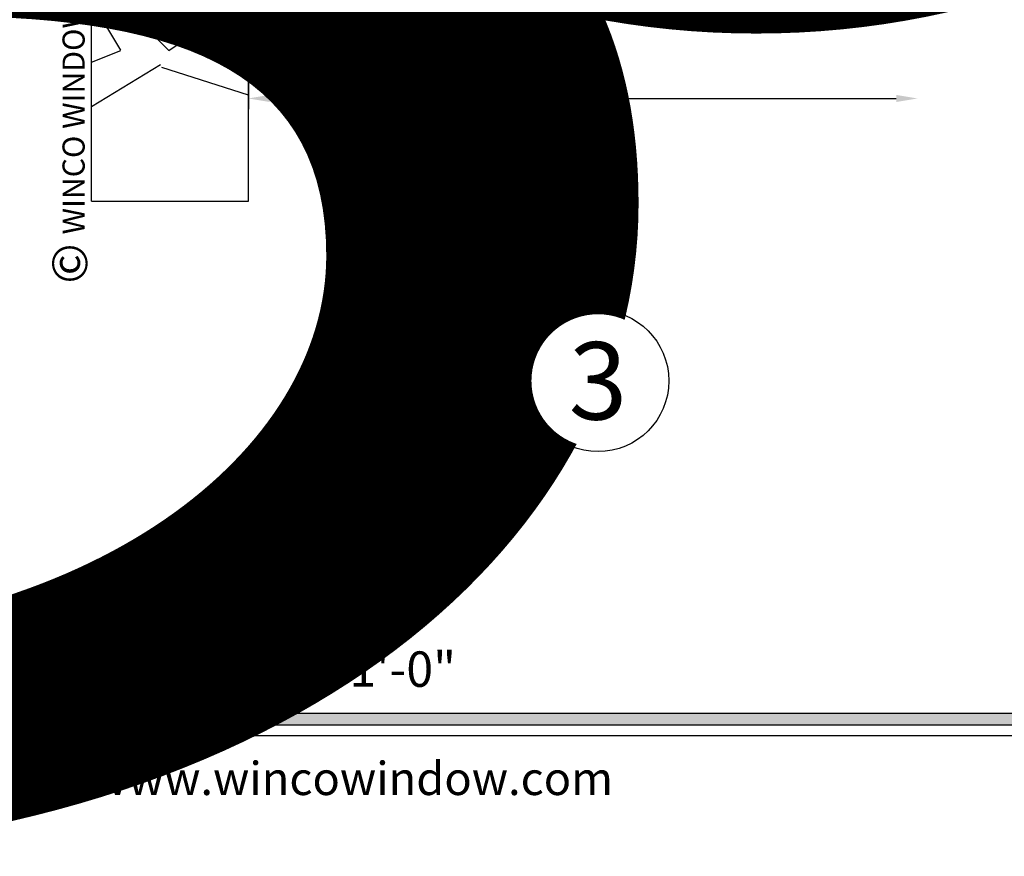
# Model space of a CAD drawing. Extents: x -1 to 3115, y -1 to 21.
# Drawn here: x 163 to 169, y 0 to 4 of the extents above; entities that cross this region are included whole.
import ezdxf
from ezdxf.enums import TextEntityAlignment as Align

# ---------------------------------------------------------------- set-up
doc = ezdxf.new("R2018")
doc.units = 0
doc.header["$MEASUREMENT"] = 0
doc.set_wipeout_variables(frame=1)
doc.linetypes.add('HIDDEN', pattern=[0.375, 0.25, -0.125])
doc.layers.get('0').update_dxf_attribs({"lineweight": 25})
doc.layers.get('Defpoints').update_dxf_attribs({"color": 253})
doc.layers.add('Dimension', color=22, linetype='Continuous', lineweight=25)
doc.styles.add('Arial', font='arial.ttf')
doc.styles.get("Standard").update_dxf_attribs({"font": 'arial.ttf'})
doc.dimstyles.get("Standard").update_dxf_attribs({"dimscale": 2, "dimtxt": 0.09, "dimasz": 0.06, "dimexe": 0.03, "dimexo": 0.03, "dimgap": 0.03, "dimtad": 1, "dimdec": 4, "dimzin": 0, "dimdsep": 46, "dimlunit": 5, "dimtxsty": 'Standard', "dimcen": 0.03, "dimclrd": 256, "dimclre": 256, "dimclrt": 256, "dimadec": 0, "dimazin": 0, "dimtfac": 1, "dimtdec": 4, "dimtofl": 0, "dimtmove": 0, "dimatfit": 2, "dimfxl": 1, "dimfrac": 2, "dimtolj": 1, "dimtzin": 0, "dimlwd": 25, "dimlwe": 25, "dimarcsym": 0})

# ---------------------------------------------------------------- blocks, each defined once
blk = doc.blocks.new('*U378')
blk.add_hatch(color=256).paths.add_polyline_path([(0, 0.397561294783688), (14.32528490935859, 0.397561294783688), (14.32528490935859, 0.460061294783688), (0, 0.460061294783688)])
blk.add_line((0, 0.3360612947836892), (14.32528490935859, 0.3360612947836892))
blk.add_lwpolyline([(0, 0.397561294783688), (14.32528490935859, 0.397561294783688), (14.32528490935859, 0.460061294783688), (0, 0.460061294783688)], close=True)
at = {"rotation": 90, "style": 'Arial'}
for s, insert, char_height, width, attachment_point in [('WINCO WINDOW COMPANY, INC.', (0, 3.166837956698436), 0.125, 3.3541, 7), ('©', (-0.2245980414323494, 2.889275123418663), 0.2, 0.2314432544219472, 1)]:
    blk.add_mtext(s, dxfattribs=dict(at, insert=insert, char_height=char_height, width=width, attachment_point=attachment_point))
at = {"insert": (0.1521984664355216, 0.8114507229702881), "char_height": 0.2, "width": 3.022377817691542, "attachment_point": 1}
blk.add_mtext('{\\fArial|b0|i0|c0|p34;SCALE 6"=1\'-0"}', dxfattribs=at)
at = {"insert": (0, 2.775557561562891e-17), "char_height": 0.1875, "attachment_point": 7}
blk.add_mtext('{\\fArial|b0|i0|c0|p34;www.wincowindow.com}', dxfattribs=at)
at = {"style": 'Arial'}
for tag, p in [('SERIES_HEADER', (0.003882109119634602, 20.18156056572586)), ('PAGE_HEADER', (0.003882109119634602, 19.64603191633977))]:
    blk.add_attdef(tag, text='', height=0.315, dxfattribs=at).set_placement(p, align=Align.TOP_LEFT)
at = {"lineweight": 30, "flags": 104}
blk.add_attdef('NOTE', text='', height=0.125, dxfattribs=at).set_placement((0.009751796362233112, 18.93178638396651), align=Align.TOP_LEFT)
at = {"style": 'Arial'}
blk.add_attdef('LEFT_YEAR', text='', height=0.125, rotation=90, dxfattribs=at).set_placement((0.009629323286767466, 5.984279294949275), align=Align.BOTTOM_LEFT)
blk.add_attdef('SERIES_ODD', text='', height=0.1875, dxfattribs=at).set_placement((13.41439530539495, -0.05550818553888126), align=Align.BOTTOM_RIGHT)
blk.add_attdef('SECTION_ODD', text='', height=0.1875, dxfattribs=at).set_placement((13.66948705598718, -0.05550818553888126), align=Align.BOTTOM_CENTER)
blk.add_attdef('SHEET_NUMBER_ODD', text='', height=0.1875, dxfattribs=at).set_placement((14.0086264866171, -0.05550818553888126), align=Align.BOTTOM_LEFT)
blk = doc.blocks.new('*U481')
at = {"style": 'Arial'}
for tag, p in [('SERIES_HEADER', (0.003882109119634602, 20.18156056572586)), ('PAGE_HEADER', (0.003882109119634602, 19.64603191633977))]:
    blk.add_attdef(tag, text='', height=0.315, dxfattribs=at).set_placement(p, align=Align.TOP_LEFT)
at = {"lineweight": 30, "flags": 104}
blk.add_attdef('NOTE', text='', height=0.125, dxfattribs=at).set_placement((0.009751796362233112, 18.93178638396651), align=Align.TOP_LEFT)
at = {"style": 'Arial'}
blk.add_attdef('RIGHT_YEAR', text='', height=0.125, rotation=90, dxfattribs=at).set_placement((14.58904096453697, 5.995050699911104), align=Align.BOTTOM_LEFT)
blk.add_attdef('SERIES_EVEN_PAGE', text='', height=0.1875, dxfattribs=at).set_placement((0.9689918174735226, -0.05550818553888126), align=Align.BOTTOM_RIGHT)
blk.add_attdef('SECTION_EVEN', text='', height=0.1875, dxfattribs=at).set_placement((1.338547584436867, -0.05550818553888126), align=Align.BOTTOM_CENTER)
blk.add_attdef('SHEET_NUMBER_EVEN', text='', height=0.1875, dxfattribs=at).set_placement((1.723464078893548, -0.05550818553888126), align=Align.BOTTOM_LEFT)
blk = doc.blocks.new('*U186')
at = {"color": 255, "linetype": 'HIDDEN'}
blk.add_wipeout([(5.998579716235893, 0.5248077224271857), (5.930013302547035, 1.0456213411991442), (5.8163159069858645, 1.5584771502011474), (5.6583528353849655, 2.059472007055886), (5.457326282099931, 2.5447930383937347), (5.214766180584413, 3.0107466581213576), (4.9325185596727374, 3.4537866778421407), (4.612731494185817, 3.8705412954911314), (4.257838756784714, 4.2578387567847), (3.870541295491144, 4.612731494185805), (3.4537866778421553, 4.9325185596727295), (3.0107466581213735, 5.214766180584405), (2.5447930383937525, 5.457326282099924), (2.059472007055905, 5.65835283538496), (1.5584771502011652, 5.81631590698586), (1.0456213411991622, 5.930013302547032), (0.5248077224272056, 5.998579716235891), (1.1443286037120351e-14, 6.021493316242733), (-0.5248077224271829, 5.998579716235891), (-1.0456213411991395, 5.930013302547035), (-1.5584771502011427, 5.816315906985867), (-2.059472007055884, 5.658352835384967), (-2.5447930383937307, 5.457326282099935), (-3.0107466581213544, 5.214766180584419), (-3.453786677842138, 4.932518559672744), (-3.870541295491129, 4.612731494185823), (-4.2578387567846985, 4.257838756784722), (-4.612731494185806, 3.870541295491149), (-4.93251855967273, 3.453786677842162), (-5.214766180584406, 3.0107466581213806), (-5.457326282099926, 2.544793038393758), (-5.658352835384962, 2.0594720070559127), (-5.816315906985863, 1.5584771502011705), (-5.930013302547036, 1.045621341199169), (-5.998579716235897, 0.5248077224272123), (-6.021493316242737, 1.7763568394002505e-14), (-5.9985797162358985, -0.524807722427175), (-5.930013302547045, -1.0456213411991317), (-5.816315906985875, -1.558477150201135), (-5.658352835384977, -2.059472007055877), (-5.457326282099945, -2.544793038393726), (-5.214766180584428, -3.0107466581213487), (-4.932518559672754, -3.453786677842132), (-4.612731494185835, -3.8705412954911225), (-4.257838756784732, -4.257838756784694), (-3.870541295491165, -4.612731494185801), (-3.4537866778421766, -4.932518559672723), (-3.0107466581213966, -5.214766180584402), (-2.5447930383937756, -5.457326282099923), (-2.0594720070559283, -5.658352835384959), (-1.5584771502011887, -5.81631590698586), (-1.0456213411991866, -5.930013302547035), (-0.5248077224272304, -5.998579716235897), (-2.6645352591003757e-15, -6.021493316242738), (0.5248077224271922, -5.9985797162358985), (1.045621341199149, -5.9300133025470405), (1.5584771502011519, -5.81631590698587), (2.059472007055893, -5.658352835384971), (2.5447930383937414, -5.4573262820999355), (3.0107466581213647, -5.214766180584418), (3.4537866778421473, -4.932518559672741), (3.870541295491137, -4.612731494185817), (4.2578387567847065, -4.257838756784713), (4.6127314941858115, -3.870541295491144), (4.932518559672736, -3.453786677842153), (5.21476618058441, -3.0107466581213718), (5.457326282099928, -2.544793038393749), (5.658352835384964, -2.059472007055904), (5.816315906985862, -1.5584771502011616), (5.930013302547033, -1.0456213411991602), (5.998579716235891, -0.5248077224272016), (6.021493316242732, -7.105427357601002e-15)], dxfattribs=at)
for p, q in [((0, 6.396493316242747), (0, 6.39649331624274)), ((0, 6.396493316242747), (0, 6.396493316242747)), ((0, 6.396493316242747), (0, 6.396493316242747)), ((-6.396493316242655, 0), (-6.39649331624274, 0)), ((-6.39649331624274, 0), (-6.39649331624274, 0)), ((-6.39649331624274, 0), (-6.39649331624274, 0)), ((6.39649331624274, 0), (6.39649331624274, 0)), ((6.39649331624274, 0), (6.39649331624274, 0)), ((6.39649331624274, 0), (6.39649331624274, 0)), ((0, -6.396493316242747), (0, -6.396493316242747)), ((0, -6.396493316242747), (0, -6.396493316242747)), ((0, -6.396493316242747), (0, -6.39649331624274))]:
    blk.add_line(p, q)
blk.add_circle((0, 0), 6.39649331624274)
at = {"lineweight": 35, "style": 'Arial'}
blk.add_attdef('DET_NO', text='', height=7, dxfattribs=at).set_placement((0, 0), align=Align.MIDDLE_CENTER)
blk = doc.blocks.new('*D3329')
at = {"layer": 'Defpoints', "color": 0, "transparency": 16777216}
for p in [(168.4175521456631, 7.458876342332179), (164.6365521456632, 5.927626342332181), (168.4175521456631, 3.935245248952672)]:
    blk.add_point(p, dxfattribs=at)
at = {"layer": 'Dimension', "lineweight": 25, "transparency": 16777216}
for p, q in [((164.6365521456632, 5.867626342332182), (164.6365521456632, 3.875245248952672)), ((164.7565521456632, 3.935245248952672), (168.2975521456631, 3.935245248952672))]:
    blk.add_line(p, q, dxfattribs=at)
at = {"layer": 'Dimension', "transparency": 16777216}
for points in [[(164.7565521456632, 3.955245248952672), (164.7565521456632, 3.915245248952672), (164.6365521456632, 3.935245248952672)], [(168.2975521456631, 3.955245248952672), (168.2975521456631, 3.915245248952672), (168.4175521456631, 3.935245248952672)]]:
    blk.add_solid(points, dxfattribs=at)
at = {"layer": 'Dimension', "transparency": 16777216, "insert": (166.5270521456632, 4.088376217574773), "char_height": 0.18, "attachment_point": 5}
blk.add_mtext('\\A1;R.O.', dxfattribs=at)

msp = doc.modelspace()

# ---------------------------------------------------------------- hatches: boundary and pattern name
at = {"lineweight": 25}
h = msp.add_hatch(dxfattribs=at)
h.set_pattern_fill('GRAVEL', color=256, scale=3, angle=90)
h.set_pattern_definition([(318.012787504, (178.0268947675127, 4.487483887652875), (27.00000000000001, -24.00000000000018), [0.403608, -39.9572641412211]), (274.969740728, (178.3268947675127, 4.217483887652879), (-3.000000000000103, 35.99999999999993), [0.692604, -68.56777428368999]), (222.510447078, (178.3868947675127, 3.527483887652881), (32.99999999999959, 30.00000000000035), [0.488364, -48.3480977882991]), (357.273689006, (179.1368947675127, 2.357483887652879), (-60.00000000000006, 3.000000000000076), [0.6307139999999987, -62.44067412488692]), (22.83365417800001, (179.7668947675127, 2.327483887652878), (-36.00000000000009, -14.99999999999996), [0.6184649999999987, -61.22811938426482]), (87.27368900599997, (180.3368947675127, 2.56748388765288), (-3.00000000000008, -60.00000000000006), [0.6307139999999987, -62.44067412488692]), (127.6942404667, (180.3668947675127, 3.197483887652876), (29.99999999999992, -38.99999999999999), [0.8340869999999999, -82.574545646748]), (162.2553283749, (179.8568947675127, 3.857483887652879), (-66.00000000000001, 21.00000000000009), [0.7874639999999992, -77.9589644904401]), (211.429565615, (179.1068947675127, 4.097483887652874), (-38.99999999999996, -24.00000000000005), [0.63285, -62.65221932918699]), (265.2363583090001, (178.5668947675127, 3.767483887652876), (3.000000000000116, 32.99999999999995), [0.722496, -35.4022877363769]), (312.397437798, (178.5068947675127, 3.047483887652877), (32.99999999999991, -35.99999999999989), [0.9343440000000001, -92.5001250143847]), (228.814074834, (179.1668947675127, 5.327483887652878), (-18, -21.0000000000001), [0.3189029999999995, -31.57153443820407]), (261.46923439, (178.9568947675127, 5.087483887652876), (5.999999999999988, 38.99999999999999), [0.606711, -60.06453424847101]), (315, (178.8668947675127, 4.487483887652875), (2.999999999999799, -5.167639272596377e-16), [0.4242629999999999, -3.8183776871193]), (293.198590514, (178.5068947675127, 4.277483887652881), (-5.999999999999925, 14.99999999999997), [0.2284739999999999, -22.61884531759168]), (21.801409486, (178.5968947675127, 4.06748388765288), (-9.000000000000307, -2.999999999999051), [0.3231089999999997, -15.83238542140349]), (120.9637565321, (178.8968947675127, 4.187483887652878), (-5.999999999999938, 9.000000000000158), [0.5247869999999999, -16.96806868453589]), (251.565051177, (178.6268947675127, 4.637483887652881), (2.99999999999993, 6.000000000000035), [0.3794729999999997, -9.107359980505187]), (106.389540334, (178.5968947675127, 2.327483887652878), (-9.00000000000013, 29.9999999999999), [0.5315999999999999, -52.62853544000819]), (160.3461759419, (178.4468947675127, 2.837483887652876), (33.00000000001019, -12.00000000000366), [0.4459829999999997, -44.15222324195697]), (23.19859051399997, (178.0268947675127, 4.637483887652881), (-14.99999999999997, -5.99999999999991), [0.4569449999999998, -22.39037431759168]), (73.610459666, (178.4468947675127, 4.81748388765288), (-9.000000000000133, -29.9999999999999), [0.5315999999999987, -52.62853544000692]), (69.44395478, (180.4568947675127, 2.327483887652878), (-6.000000000000074, -15.00000000000011), [0.5126399999999992, -25.11937123595247]), (24.77514056899999, (180.6368947675127, 2.807483887652882), (-33.00000000000001, -15.00000000000001), [0.4295339999999998, -42.52392918982797]), (156.8014094864, (181.0268947675127, 4.667483887652882), (-14.99999999999991, 5.999999999999944), [0.456945, -22.3903743175917]), (107.3540246363, (180.6068947675127, 4.847483887652874), (11.99999999999989, -38.99999999999993), [0.502893, -49.78627084272]), (159.4439547804, (181.0268947675127, 3.197483887652876), (14.99999999999986, -6.000000000000022), [0.2563199999999995, -25.37569123595247]), (191.309932474, (181.0268947675127, 4.487483887652875), (-12.00000000000004, -2.999999999999891), [0.15297, -15.1440885407784]), (255.963756532, (180.8768947675127, 4.457483887652881), (3.000000000000004, 8.999999999999876), [0.618465, -11.7508518768531]), (276.0090059569999, (180.7268947675127, 3.857483887652879), (-2.999999999999948, 30.00000000000014), [0.57315, -56.74176952362841]), (33.69006752599999, (179.1668947675127, 4.187483887652878), (-5.999999999999957, -2.999999999999961), [0.4326659999999996, -10.38398782639199]), (83.15722658699994, (179.5268947675127, 4.42748388765288), (6.000000000000162, 51.00000000000004), [0.755382, -74.7826878720849]), (150.9453959009, (179.6168947675127, 5.17748388765288), (20.99999999999993, -11.99999999999993), [0.308868, -30.578022422961]), (180, (179.3468947675127, 5.327483887652878), (-3, -3), [0.18, -2.82]), (210.256437164, (180.6368947675127, 3.797483887652877), (21.00000000000002, 12.00000000000002), [0.416772, -41.2605599683494]), (138.0127875042, (180.2768947675127, 3.587483887652876), (-26.99999999999993, 24), [0.8072159999999999, -39.5536561412211]), (90, (179.6768947675127, 4.127483887652875), (-3, 3), [0.78, -2.22]), (55.30484646900005, (179.6768947675127, 4.907483887652877), (20.99999999999948, 30.00000000000042), [0.4743419999999996, -46.95982290252594]), (344.054604099, (179.9468947675127, 5.297483887652877), (12.00000000000001, -3.000000000000114), [0.436806, -21.4035236678415]), (297.645975364, (180.3668947675127, 5.17748388765288), (30.00000000000014, -56.99999999999985), [0.711195, -70.40842254677818]), (265.42607874, (180.6968947675127, 4.547483887652877), (-3.000000000000006, -38.99999999999986), [0.752397, -74.48722022390669])])
h.paths.add_polyline_path([(163.75, 3.354772040248092), (163.75, 12.41575632088511), (164.6365521456632, 12.41575632088511), (164.6365521456632, 3.354772040248092)])

# ---------------------------------------------------------------- linework, layer by layer
msp.add_lwpolyline([(163.75, 3.354772040248092), (164.6365521456632, 3.354772040248092), (164.6365521456632, 12.41575632088511), (163.75, 12.41575632088511)], dxfattribs=at)
at = {"layer": 'Defpoints', "lineweight": 25}
msp.add_line((163.75, 3.354772040248092), (163.75, 12.41575632088511), dxfattribs=at)

# ---------------------------------------------------------------- block references
ref = msp.add_blockref('*U378', (0, 0))
lines = msp.add_mtext("Note:  Panning shown is a sampling of WINCO's offering.  Not all shapes are held in stock and minimum quantity order may be required.  Consult your local WINCO sales representative for other panning shapes available.  It is WINCO's recommendation to install all trim and materials per WINCO's installation instructions.", dxfattribs={"insert": (0.009751796362233112, 18.93178638396651), "char_height": 14.375, "attachment_point": 1})
ref.add_attrib('NOTE', '', (0.009751796362233112, 18.93178638396651), dxfattribs={"flags": 104}).embed_mtext(lines)
ref = msp.add_blockref('*U481', (16.375, 0))
lines = msp.add_mtext("Note:  Panning shown is a sampling of WINCO's offering.  Not all shapes are held in stock and minimum quantity order may be required.  Consult your local WINCO sales representative for other panning shapes available.  It is WINCO's recommendation to install all trim and materials per WINCO's installation instructions.", dxfattribs={"insert": (16.38475179636223, 18.93178638396651), "char_height": 14.375, "attachment_point": 1})
ref.add_attrib('NOTE', '', (16.38475179636223, 18.93178638396651), dxfattribs={"flags": 104}).embed_mtext(lines)
ref = msp.add_blockref('*U378', (32.75, 0))
lines = msp.add_mtext("Note:  Panning shown is a sampling of WINCO's offering.  Not all shapes are held in stock and minimum quantity order may be required.  Consult your local WINCO sales representative for other panning shapes available.  It is WINCO's recommendation to install all trim and materials per WINCO's installation instructions.", dxfattribs={"insert": (32.75975179636223, 18.93178638396651), "char_height": 14.375, "attachment_point": 1})
ref.add_attrib('NOTE', '', (32.75975179636223, 18.93178638396651), dxfattribs={"flags": 104}).embed_mtext(lines)
ref = msp.add_blockref('*U481', (49.125, 0))
lines = msp.add_mtext("Note:  Panning shown is a sampling of WINCO's offering.  Not all shapes are held in stock and minimum quantity order may be required.  Consult your local WINCO sales representative for other panning shapes available.  It is WINCO's recommendation to install all trim and materials per WINCO's installation instructions.", dxfattribs={"insert": (49.13475179636223, 18.93178638396651), "char_height": 14.375, "attachment_point": 1})
ref.add_attrib('NOTE', '', (49.13475179636223, 18.93178638396651), dxfattribs={"flags": 104}).embed_mtext(lines)
ref = msp.add_blockref('*U378', (65.5, 0))
lines = msp.add_mtext("Note:  Panning shown is a sampling of WINCO's offering.  Not all shapes are held in stock and minimum quantity order may be required.  Consult your local WINCO sales representative for other panning shapes available.  It is WINCO's recommendation to install all trim and materials per WINCO's installation instructions.", dxfattribs={"insert": (65.50975179636224, 18.93178638396651), "char_height": 14.375, "attachment_point": 1})
ref.add_attrib('NOTE', '', (65.50975179636224, 18.93178638396651), dxfattribs={"flags": 104}).embed_mtext(lines)
ref = msp.add_blockref('*U481', (81.875, 0))
lines = msp.add_mtext("Note:  Panning shown is a sampling of WINCO's offering.  Not all shapes are held in stock and minimum quantity order may be required.  Consult your local WINCO sales representative for other panning shapes available.  It is WINCO's recommendation to install all trim and materials per WINCO's installation instructions.", dxfattribs={"insert": (81.88475179636224, 18.93178638396651), "char_height": 14.375, "attachment_point": 1})
ref.add_attrib('NOTE', '', (81.88475179636224, 18.93178638396651), dxfattribs={"flags": 104}).embed_mtext(lines)
ref = msp.add_blockref('*U378', (98.25, 0))
lines = msp.add_mtext("Note:  Panning shown is a sampling of WINCO's offering.  Not all shapes are held in stock and minimum quantity order may be required.  Consult your local WINCO sales representative for other panning shapes available.  It is WINCO's recommendation to install all trim and materials per WINCO's installation instructions.", dxfattribs={"insert": (98.25975179636224, 18.93178638396651), "char_height": 14.375, "attachment_point": 1})
ref.add_attrib('NOTE', '', (98.25975179636224, 18.93178638396651), dxfattribs={"flags": 104}).embed_mtext(lines)
ref = msp.add_blockref('*U481', (114.625, 0))
lines = msp.add_mtext("Note:  Panning shown is a sampling of WINCO's offering.  Not all shapes are held in stock and minimum quantity order may be required.  Consult your local WINCO sales representative for other panning shapes available.  It is WINCO's recommendation to install all trim and materials per WINCO's installation instructions.", dxfattribs={"insert": (114.6347517963622, 18.93178638396651), "char_height": 14.375, "attachment_point": 1})
ref.add_attrib('NOTE', '', (114.6347517963622, 18.93178638396651), dxfattribs={"flags": 104}).embed_mtext(lines)
ref = msp.add_blockref('*U378', (131, 0))
lines = msp.add_mtext("Note:  Panning shown is a sampling of WINCO's offering.  Not all shapes are held in stock and minimum quantity order may be required.  Consult your local WINCO sales representative for other panning shapes available.  It is WINCO's recommendation to install all trim and materials per WINCO's installation instructions.", dxfattribs={"insert": (131.0097517963622, 18.93178638396651), "char_height": 14.375, "attachment_point": 1})
ref.add_attrib('NOTE', '', (131.0097517963622, 18.93178638396651), dxfattribs={"flags": 104}).embed_mtext(lines)
ref = msp.add_blockref('*U481', (147.375, 0))
lines = msp.add_mtext("Note:  Panning shown is a sampling of WINCO's offering.  Not all shapes are held in stock and minimum quantity order may be required.  Consult your local WINCO sales representative for other panning shapes available.  It is WINCO's recommendation to install all trim and materials per WINCO's installation instructions.", dxfattribs={"insert": (147.3847517963622, 18.93178638396651), "char_height": 14.375, "attachment_point": 1})
ref.add_attrib('NOTE', '', (147.3847517963622, 18.93178638396651), dxfattribs={"flags": 104}).embed_mtext(lines)
ref = msp.add_blockref('*U378', (163.75, 0))
lines = msp.add_mtext("Note:  Panning shown is a sampling of WINCO's offering.  Not all shapes are held in stock and minimum quantity order may be required.  Consult your local WINCO sales representative for other panning shapes available.  It is WINCO's recommendation to install all trim and materials per WINCO's installation instructions.", dxfattribs={"insert": (163.7597517963622, 18.93178638396651), "char_height": 14.375, "attachment_point": 1})
ref.add_attrib('NOTE', '', (163.7597517963622, 18.93178638396651), dxfattribs={"flags": 104}).embed_mtext(lines)

# ---------------------------------------------------------------- dimensions: what is measured, and where the dimension line sits
at = {"layer": 'Dimension'}
dim = msp.add_linear_dim(base=(168.4175521456631, 3.935245248952672), p1=(164.6365521456632, 5.927626342332181), p2=(168.4175521456631, 7.458876342332179), angle=180, text='R.O.', dimstyle='Standard', override={"dimpost": ' R.O.', "dimse2": 1}, dxfattribs=at)
dim.commit()
dim.dimension.update_dxf_attribs({"geometry": '*D3329', "text_midpoint": (166.5270521456632, 4.088376217574773)})

# ---------------------------------------------------------------- next in the draw order: block references
at = {"xscale": 0.0625, "yscale": 0.0625, "zscale": 0.0625}
msp.add_blockref('*U186', (166.6123908683292, 2.339874415877325), dxfattribs=at).add_auto_attribs({'DET_NO': '3'})

doc.saveas('drawing.dxf')
